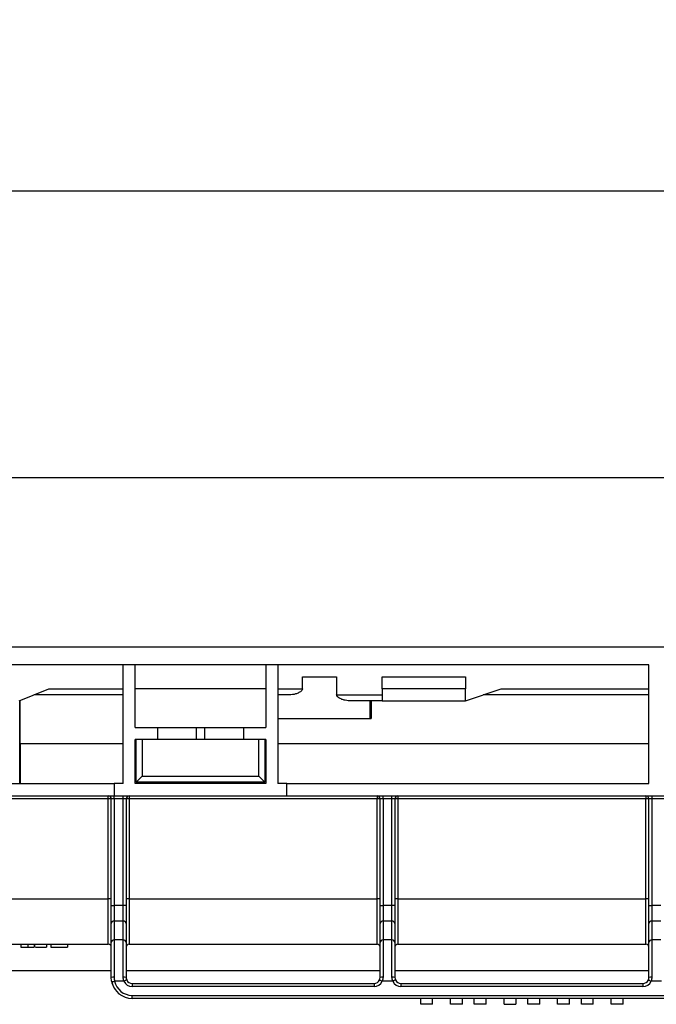
# Model space of a CAD drawing. Units: inches. Extents: x 1.3 to 65.4, y 0.2 to 45.8.
# Drawn here: x 29.5 to 33.7, y 33.6 to 40.1 of the extents above; entities that cross this region are included whole.
import ezdxf

# ---------------------------------------------------------------- set-up
doc = ezdxf.new("R2010")
doc.units = ezdxf.units.IN
doc.header["$LTSCALE"] = 4
doc.header["$MEASUREMENT"] = 0
doc.linetypes.add('SLD-Сплошная', pattern=[0])
doc.layers.add('FORMAT', color=7, linetype='SLD-Сплошная')
doc.styles.add('SLDTEXTSTYLE0', font='CALIBRII.TTF')
doc.styles.add('SLDTEXTSTYLE4', font='CALIBRI.TTF')
doc.dimstyles.new('SLDDIMSTYLE0', dxfattribs={"dimtxt": 0.583333, "dimasz": 0.583333, "dimexe": 0, "dimexo": 0.0625, "dimgap": 0.145833, "dimtad": 2, "dimdec": 6, "dimrnd": 1e-09, "dimzin": 12, "dimdsep": 46, "dimtxsty": 'SLDTEXTSTYLE0', "dimsah": 1, "dimcen": 0.09, "dimadec": 0, "dimazin": 3, "dimtfac": 1, "dimtdec": 4, "dimtofl": 0, "dimtmove": 0, "dimatfit": 3, "dimfxl": 1, "dimfrac": 2, "dimtolj": 1, "dimtzin": 12, "dimarcsym": 0})

# ---------------------------------------------------------------- blocks, each defined once
blk = doc.blocks.new('_D')
at = {"layer": 'FORMAT', "color": 7}
for p, q in [((27.4611, 37.7192), (27.8917, 37.7192)), ((7.6383, 35.9817), (7.6383, 37.2616)), ((47.0083, 35.9817), (47.0083, 37.2616)), ((7.6383, 37.1041), (47.0083, 37.1041))]:
    blk.add_line(p, q, dxfattribs=at)
for points in [[(7.6383, 37.1041), (8.2216, 37.0144), (8.2216, 37.1939)], [(47.0083, 37.1041), (46.425, 37.1939), (46.425, 37.0144)]]:
    blk.add_solid(points, dxfattribs=at)
at = {"layer": 'FORMAT', "color": 7, "attachment_point": 1, "style": 'SLDTEXTSTYLE4'}
for s, insert, char_height in [('3', (27.5356, 38.2301), 0.4167), ('"', (27.9661, 38.0039), 0.5833), ('39', (26.5981, 38.0039), 0.58333), ('8', (27.5356, 37.6597), 0.4167)]:
    blk.add_mtext(s, dxfattribs=dict(at, insert=insert, char_height=char_height))
blk = doc.blocks.new('_D_1')
at = {"layer": 'FORMAT', "color": 7}
for p, q in [((27.4862, 39.6122), (27.9168, 39.6122)), ((6.6934, 34.6059), (6.6934, 39.1546)), ((47.0083, 34.9779), (47.0083, 39.1546)), ((47.0083, 38.9971), (6.6934, 38.9971))]:
    blk.add_line(p, q, dxfattribs=at)
for points in [[(6.6934, 38.9971), (7.2767, 38.9074), (7.2767, 39.0869)], [(47.0083, 38.9971), (46.425, 39.0869), (46.425, 38.9074)]]:
    blk.add_solid(points, dxfattribs=at)
at = {"layer": 'FORMAT', "color": 7, "attachment_point": 1, "style": 'SLDTEXTSTYLE4'}
for s, insert, char_height in [('3', (27.5607, 40.1231), 0.4167), ('"', (27.9913, 39.8969), 0.5833), ('40', (26.6232, 39.8969), 0.58333), ('8', (27.5607, 39.5527), 0.4167)]:
    blk.add_mtext(s, dxfattribs=dict(at, insert=insert, char_height=char_height))

msp = doc.modelspace()

# ---------------------------------------------------------------- linework, layer by layer
at = {"color": 7, "linetype": 'SLD-Сплошная', "lineweight": 25}
for p, q in [((47.0083396, 35.9816543), (7.6382609, 35.9816543)), ((33.6356363, 35.863544), (21.0109642, 35.863544)), ((30.1579458, 35.0800795), (30.1579458, 35.863544)), ((30.2366861, 35.4501582), (30.2366861, 35.863544)), ((31.1028278, 35.863544), (31.1028278, 35.4501582)), ((31.1815679, 35.863544), (31.1815679, 35.0800795)), ((33.6356363, 35.0800795), (33.6356363, 35.863544)), ((31.3440765, 35.7060637), (31.3440765, 35.7848039)), ((31.3440765, 35.7848039), (31.5702406, 35.7848039)), ((31.5702406, 35.7848039), (31.5702406, 35.6666936)), ((31.8705445, 35.7848039), (32.4217255, 35.7848039)), ((31.8705445, 35.7060637), (31.8705445, 35.7848039)), ((32.4217255, 35.7848039), (32.4217255, 35.7060637)), ((29.4689695, 35.6273235), (29.66582, 35.7060637)), ((29.66582, 35.7060637), (30.1579458, 35.7060637)), ((31.1028278, 35.7060637), (30.2366861, 35.7060637)), ((31.1815679, 35.7060637), (31.3440765, 35.7060637)), ((31.8705445, 35.7060637), (31.8705445, 35.6273235)), ((32.4217255, 35.7060637), (31.8705445, 35.7060637)), ((32.4217255, 35.6273235), (32.4217255, 35.7060637)), ((32.4217255, 35.6273235), (32.6579459, 35.7060637)), ((32.6579459, 35.7060637), (33.6356363, 35.7060637)), ((29.4738631, 35.0800795), (29.4738631, 35.629281)), ((29.4754304, 35.6299079), (29.4754304, 35.343859)), ((30.1579458, 35.6666936), (29.5673947, 35.6666936)), ((31.2673229, 35.6666936), (31.1815679, 35.6666936)), ((31.5702406, 35.6666936), (31.8705445, 35.6666936)), ((31.8705445, 35.6273235), (31.6469942, 35.6273235)), ((31.7917531, 35.5092133), (31.7917531, 35.6273235)), ((31.7982463, 35.6273235), (31.7982463, 35.5092133)), ((31.8705445, 35.6273235), (32.4217255, 35.6273235)), ((33.6356363, 35.6666936), (32.5398354, 35.6666936)), ((31.1815679, 35.5092133), (31.7917531, 35.5092133)), ((31.7917531, 35.5092133), (31.7982463, 35.5092133)), ((30.2366861, 35.4501582), (30.3843238, 35.4501582)), ((30.3843238, 35.4501582), (30.3843238, 35.371418)), ((30.3843238, 35.4501582), (30.6402295, 35.4501582)), ((30.6402295, 35.4501582), (30.6402295, 35.371418)), ((30.6402295, 35.4501582), (30.6992844, 35.4501582)), ((30.6992844, 35.371418), (30.6992844, 35.4501582)), ((30.6992844, 35.4501582), (30.9551899, 35.4501582)), ((30.9551899, 35.371418), (30.9551899, 35.4501582)), ((30.9551899, 35.4501582), (31.1028278, 35.4501582)), ((30.3843238, 35.371418), (30.2366861, 35.371418)), ((30.2366861, 35.0800795), (30.2366861, 35.371418)), ((30.24456, 35.0879535), (30.24456, 35.371418)), ((30.2839301, 35.371418), (30.2839301, 35.1273236)), ((30.6402295, 35.371418), (30.3843238, 35.371418)), ((30.6992844, 35.371418), (30.6402295, 35.371418)), ((30.9551899, 35.371418), (30.6992844, 35.371418)), ((31.1028278, 35.371418), (30.9551899, 35.371418)), ((31.0555838, 35.1273236), (31.0555838, 35.371418)), ((31.0949537, 35.371418), (31.0949537, 35.0879535)), ((31.1028278, 35.371418), (31.1028278, 35.0800795)), ((29.4754304, 35.343859), (30.1579458, 35.343859)), ((29.4768209, 35.343859), (29.4768611, 35.0800795)), ((31.1815679, 35.343859), (33.6356363, 35.343859)), ((30.24456, 35.0879535), (30.2839301, 35.1273236)), ((30.2839301, 35.1273236), (31.0555838, 35.1273236)), ((31.0949537, 35.0879535), (31.0555838, 35.1273236)), ((27.5595207, 35.0800795), (30.0988908, 35.0800795)), ((30.0988908, 35.0800795), (30.0988908, 34.9974023)), ((30.1579458, 35.0800795), (30.0988908, 35.0800795)), ((31.1028278, 35.0800795), (30.2366861, 35.0800795)), ((31.0949537, 35.0879535), (30.24456, 35.0879535)), ((31.2406231, 35.0800795), (31.1815679, 35.0800795)), ((31.2406231, 34.9974023), (31.2406231, 35.0800795)), ((31.2406231, 35.0800795), (33.6356363, 35.0800795)), ((27.5595207, 34.9974023), (30.0988908, 34.9974023)), ((30.0595207, 34.977889), (28.3009905, 34.977889)), ((30.0595207, 34.977889), (30.0595207, 34.9974023)), ((30.0595207, 34.3175915), (30.0595207, 34.977889)), ((30.0988908, 34.9777172), (30.0792058, 34.9777172)), ((30.0792058, 34.2723197), (30.0792058, 34.9777172)), ((30.0988908, 34.9974023), (31.2406231, 34.9974023)), ((30.0988908, 34.9777172), (30.0988908, 34.9974023)), ((30.1579458, 34.9777172), (30.0988908, 34.9777172)), ((30.0988908, 34.9777172), (30.0988908, 34.2723197)), ((30.1579458, 34.9777172), (30.1579458, 34.9974023)), ((30.1776309, 34.9777172), (30.1579458, 34.9777172)), ((30.1579458, 34.2723197), (30.1579458, 34.9777172)), ((30.1776309, 34.9777172), (30.1776309, 34.2723197)), ((30.197316, 34.9974023), (30.197316, 34.977889)), ((31.8377358, 34.977889), (30.197316, 34.977889)), ((30.197316, 34.977889), (30.197316, 34.3175915)), ((31.2406231, 34.9974023), (33.7340614, 34.9974023)), ((31.8377358, 34.9974023), (31.8377358, 34.977889)), ((31.8377358, 34.3175915), (31.8377358, 34.977889)), ((31.877106, 34.9777172), (31.8574209, 34.9777172)), ((31.8574209, 34.2723197), (31.8574209, 34.9777172)), ((31.877106, 34.9777172), (31.877106, 34.9974023)), ((31.9361612, 34.9777172), (31.877106, 34.9777172)), ((31.877106, 34.9777172), (31.877106, 34.2723197)), ((31.9361612, 34.9777172), (31.9361612, 34.9974023)), ((31.9558463, 34.9777172), (31.9361612, 34.9777172)), ((31.9361612, 34.2723197), (31.9361612, 34.9777172)), ((31.9558463, 34.9777172), (31.9558463, 34.2723197)), ((31.9755314, 34.9974023), (31.9755314, 34.977889)), ((33.6159509, 34.977889), (31.9755314, 34.977889)), ((31.9755314, 34.977889), (31.9755314, 34.3175915)), ((33.6159509, 34.9974023), (33.6159509, 34.977889)), ((33.6159509, 34.3175915), (33.6159509, 34.977889)), ((33.6553211, 34.9777172), (33.6356363, 34.9777172)), ((33.6356363, 34.2723197), (33.6356363, 34.9777172)), ((33.6553211, 34.9974023), (33.6553211, 34.9777172)), ((33.7340614, 34.9777172), (33.6553211, 34.9777172)), ((33.6553211, 34.9777172), (33.6553211, 34.2723197)), ((28.3009905, 34.3175915), (30.0595207, 34.3175915)), ((30.0595207, 34.0170873), (30.0595207, 34.3175915)), ((30.197316, 34.3175915), (30.197316, 34.0170873)), ((30.197316, 34.3175915), (31.8377358, 34.3175915)), ((31.8377358, 34.0170873), (31.8377358, 34.3175915)), ((31.9755314, 34.3175915), (31.9755314, 34.0170873)), ((31.9755314, 34.3175915), (33.6159509, 34.3175915)), ((33.6159509, 34.0170873), (33.6159509, 34.3175915)), ((30.0792058, 34.2723197), (30.0988908, 34.2723197)), ((30.0792058, 34.1529856), (30.0792058, 34.2723197)), ((30.0988908, 34.2723197), (30.0988908, 34.1700332)), ((30.1579458, 34.2723197), (30.0988908, 34.2723197)), ((30.1579458, 34.1700332), (30.1579458, 34.2723197)), ((30.1776309, 34.2723197), (30.1579458, 34.2723197)), ((30.1776309, 34.2723197), (30.1776309, 34.1529856)), ((31.8574209, 34.2723197), (31.877106, 34.2723197)), ((31.8574209, 34.1529856), (31.8574209, 34.2723197)), ((31.877106, 34.2723197), (31.877106, 34.1700332)), ((31.9361612, 34.2723197), (31.877106, 34.2723197)), ((31.9361612, 34.1700332), (31.9361612, 34.2723197)), ((31.9558463, 34.2723197), (31.9361612, 34.2723197)), ((31.9558463, 34.2723197), (31.9558463, 34.1529856)), ((33.6356363, 34.2723197), (33.6553211, 34.2723197)), ((33.6356363, 34.1529856), (33.6356363, 34.2723197)), ((33.6553211, 34.2723197), (33.6553211, 34.1700332)), ((33.7143766, 34.2723197), (33.6553211, 34.2723197)), ((30.0792058, 34.0279687), (30.0792058, 34.1529856)), ((30.0988908, 34.1700332), (30.0988908, 34.0450164)), ((30.1579458, 34.1700332), (30.0988908, 34.1700332)), ((30.1579458, 34.0450164), (30.1579458, 34.1700332)), ((30.1776309, 34.1529856), (30.1776309, 34.0279687)), ((31.8574209, 34.0279687), (31.8574209, 34.1529856)), ((31.877106, 34.1700332), (31.877106, 34.0450164)), ((31.9361612, 34.1700332), (31.877106, 34.1700332)), ((31.9361612, 34.0450164), (31.9361612, 34.1700332)), ((31.9558463, 34.1529856), (31.9558463, 34.0279687)), ((33.6356363, 34.0279687), (33.6356363, 34.1529856)), ((33.6553211, 34.1700332), (33.6553211, 34.0450164)), ((33.7143766, 34.1700332), (33.6553211, 34.1700332)), ((28.2616204, 34.0170873), (30.0595207, 34.0170873)), ((29.4800739, 34.0170873), (29.4800739, 33.9974022)), ((29.527027, 34.0170873), (29.527027, 33.9974022)), ((29.5701708, 34.0170873), (29.5701708, 33.9974022)), ((29.5719374, 34.0170873), (29.5719374, 33.9974022)), ((29.577061, 33.9974022), (29.6514346, 33.9974022)), ((29.6514346, 34.0170873), (29.6514346, 33.9974022)), ((29.6797004, 34.0170873), (29.6797004, 33.9974022)), ((29.6797004, 33.9974022), (29.7892301, 33.9974022)), ((29.7892301, 34.0170873), (29.7892301, 33.9974022)), ((30.0792058, 33.7966148), (30.0792058, 34.0279687)), ((30.0988908, 34.0450164), (30.0988908, 33.798239)), ((30.1579458, 34.0450164), (30.0988908, 34.0450164)), ((30.1579458, 33.798239), (30.1579458, 34.0450164)), ((30.1776309, 34.0279687), (30.1776309, 33.7966148)), ((30.197316, 34.0170873), (31.8377358, 34.0170873)), ((31.8574209, 33.7966148), (31.8574209, 34.0279687)), ((31.877106, 34.0450164), (31.877106, 33.798239)), ((31.9361612, 34.0450164), (31.877106, 34.0450164)), ((31.9361612, 33.798239), (31.9361612, 34.0450164)), ((31.9558463, 34.0279687), (31.9558463, 33.7966148)), ((31.9755314, 34.0170873), (33.6159509, 34.0170873)), ((33.6356363, 33.7966148), (33.6356363, 34.0279687)), ((33.6553211, 34.0450164), (33.6553211, 33.798239)), ((33.7143766, 34.0450164), (33.6553211, 34.0450164)), ((30.0792058, 33.8399219), (27.5595207, 33.8399219)), ((31.8574209, 33.8399219), (30.1776309, 33.8399219)), ((33.6356363, 33.8399219), (31.9558463, 33.8399219)), ((30.1632052, 33.7722526), (30.1014308, 33.7722526)), ((30.1826409, 33.7782917), (30.1797511, 33.7838935)), ((30.217001, 33.7572448), (31.818051, 33.7572448)), ((30.217001, 33.7572448), (30.217001, 33.7375597)), ((31.818051, 33.7375597), (30.217001, 33.7375597)), ((31.818051, 33.7572448), (31.818051, 33.7375597)), ((31.8541001, 33.7810713), (31.8535287, 33.779806)), ((31.9414206, 33.7722526), (31.8718466, 33.7722526)), ((31.9608561, 33.7782917), (31.9579776, 33.7838717)), ((31.9952161, 33.7572448), (31.9952161, 33.7375597)), ((31.9952161, 33.7572448), (33.5962661, 33.7572448)), ((33.5962661, 33.7375597), (31.9952161, 33.7375597)), ((33.5962661, 33.7572448), (33.5962661, 33.7375597)), ((33.6323152, 33.7810713), (33.6317438, 33.779806)), ((33.7196354, 33.7722526), (33.6500617, 33.7722526)), ((30.217001, 33.6588196), (30.217001, 33.6785046)), ((30.217001, 33.6785046), (35.3744815, 33.6785046)), ((35.3744815, 33.6588196), (30.217001, 33.6588196)), ((32.1264499, 33.6194495), (32.1264499, 33.6588196)), ((32.2051899, 33.6194495), (32.1264499, 33.6194495)), ((32.2051899, 33.6194495), (32.2051899, 33.6588196)), ((32.3233004, 33.6194495), (32.3233004, 33.6588196)), ((32.4020401, 33.6194495), (32.3233004, 33.6194495)), ((32.4020401, 33.6194495), (32.4020401, 33.6588196)), ((32.4807805, 33.6194495), (32.4807805, 33.6588196)), ((32.5595208, 33.6194495), (32.4807805, 33.6194495)), ((32.5595208, 33.6194495), (32.5595208, 33.6588196)), ((32.6776312, 33.6194495), (32.6776312, 33.6588196)), ((32.6776312, 33.6194495), (32.756371, 33.6194495)), ((32.756371, 33.6588196), (32.756371, 33.6194495)), ((32.8351113, 33.6194495), (32.8351113, 33.6588196)), ((32.9138516, 33.6194495), (32.8351113, 33.6194495)), ((32.9138516, 33.6194495), (32.9138516, 33.6588196)), ((33.0319615, 33.6194495), (33.0319615, 33.6588196)), ((33.1107018, 33.6194495), (33.0319615, 33.6194495)), ((33.1107018, 33.6194495), (33.1107018, 33.6588196)), ((33.1894421, 33.6194495), (33.1894421, 33.6588196)), ((33.2681819, 33.6194495), (33.1894421, 33.6194495)), ((33.2681819, 33.6194495), (33.2681819, 33.6588196)), ((33.3862923, 33.6194495), (33.3862923, 33.6588196)), ((33.4650327, 33.6194495), (33.3862923, 33.6194495)), ((33.4650327, 33.6194495), (33.4650327, 33.6588196))]:
    msp.add_line(p, q, dxfattribs=at)
at = {"color": 7, "linetype": 'SLD-Сплошная', "lineweight": 25, "flags": 128}
for points in [[(30.082169, 33.7681922), (30.0825392, 33.7682702), (30.0836351, 33.7685013), (30.0854153, 33.7688765), (30.0878106, 33.7693815), (30.0907295, 33.7699967), (30.0940594, 33.7706988), (30.0976729, 33.7714605), (30.1014308, 33.7722526)], [(30.181137, 33.7803734), (30.1807927, 33.7802174), (30.1797722, 33.7797552), (30.1781152, 33.7790048), (30.175885, 33.7779948), (30.1731676, 33.7767643), (30.1700674, 33.7753603), (30.1667037, 33.7738369), (30.1632052, 33.7722526)], [(31.8539147, 33.7803734), (31.8542594, 33.7802174), (31.8552799, 33.7797552), (31.8569369, 33.7790048), (31.8591668, 33.7779948), (31.8618842, 33.7767643), (31.8649844, 33.7753603), (31.8683483, 33.7738369), (31.8718466, 33.7722526)], [(31.9593524, 33.7803734), (31.9590078, 33.7802174), (31.9579873, 33.7797552), (31.9563303, 33.7790048), (31.9541004, 33.7779948), (31.951383, 33.7767643), (31.9482828, 33.7753603), (31.9449189, 33.7738369), (31.9414206, 33.7722526)], [(33.6321298, 33.7803734), (33.6324748, 33.7802174), (33.633495, 33.7797552), (33.6351523, 33.7790048), (33.6373822, 33.7779948), (33.6400996, 33.7767643), (33.6431995, 33.7753603), (33.6465634, 33.7738369), (33.6500617, 33.7722526)]]:
    msp.add_lwpolyline(points, dxfattribs=at)
at = {"color": 7, "linetype": 'SLD-Сплошная', "lineweight": 25}
for centre, radius, start, end in [((30.0595207, 34.9777172), 0.019685, 360, 90), ((30.0644437, 34.4141769), 0.5637337, 88.49946801, 90.50036358), ((30.1923932, 34.4141474), 0.5637631, 89.49968868, 91.50047972), ((30.197316, 34.9777172), 0.019685, 90, 180), ((31.8426589, 34.4141892), 0.5637213, 88.49944608, 90.50038552), ((31.8377359, 34.9777172), 0.019685, 360, 90), ((31.9755312, 34.9777172), 0.019685, 90, 180), ((31.9706082, 34.4141892), 0.5637213, 89.49961448, 91.50055392), ((33.620874, 34.4141614), 0.5637491, 88.49948793, 90.50035857), ((33.6159512, 34.9777172), 0.019685, 360, 90), ((30.0644451, 33.7542808), 0.5633322, 88.49854155, 90.5008632), ((30.1923918, 33.7542514), 0.5633617, 89.49918908, 91.50140618), ((31.8426603, 33.7542932), 0.5633199, 88.49851961, 90.50088514), ((31.9706068, 33.7542932), 0.5633199, 89.49911486, 91.50148039), ((33.6208754, 33.7542654), 0.5633477, 88.49856148, 90.50085817), ((30.0976602, 34.1515652), 0.018509, 86.18759881, 175.59860619), ((30.1591766, 34.1515654), 0.0185088, 4.40088767, 93.81290732), ((31.8758757, 34.1515647), 0.0185094, 86.18885232, 175.59735268), ((31.9373915, 34.1515647), 0.0185094, 4.40264732, 93.81114768), ((33.6540908, 34.1515651), 0.0185091, 86.18878279, 175.59826723), ((30.0595207, 33.9974023), 0.019685, 0, 90), ((30.0976603, 34.0265482), 0.0185091, 86.18805607, 175.59863681), ((30.1591765, 34.0265484), 0.018509, 4.40085707, 93.81245006), ((30.197316, 33.9974023), 0.019685, 90, 180), ((31.8377359, 33.9974023), 0.019685, 0, 90), ((31.8758758, 34.0265478), 0.0185096, 86.18930957, 175.5973833), ((31.9373913, 34.0265478), 0.0185096, 4.4026167, 93.81069043), ((31.9755312, 33.9974023), 0.019685, 90, 180), ((33.6159512, 33.9974023), 0.019685, 0, 90), ((33.6540909, 34.0265481), 0.0185092, 86.18924009, 175.5982978), ((30.0940028, 33.7373778), 0.0610571, 85.40817291, 104.02513028), ((30.1628339, 33.7373791), 0.0610558, 75.97466984, 94.59202697), ((31.8722182, 33.7373747), 0.0610602, 85.40864974, 104.02465345), ((31.941049, 33.7373747), 0.0610602, 75.97534655, 94.59135026), ((33.6504333, 33.7373774), 0.0610576, 85.40844716, 104.02499597), ((30.217001, 33.7966149), 0.1377953, 191.9037006, 270), ((30.217001, 33.7966149), 0.1181102, 191.9037006, 270), ((30.217001, 33.7966149), 0.0590551, 204.3641648, 270), ((30.217001, 33.7966149), 0.0393701, 204.3641648, 270), ((31.8180509, 33.7966149), 0.0393701, 270, 335.6358352), ((31.8180509, 33.7966149), 0.0590551, 270, 335.6358352), ((31.9952163, 33.7966149), 0.0590551, 204.3641648, 270), ((31.9952163, 33.7966149), 0.0393701, 204.3641648, 270), ((33.5962661, 33.7966149), 0.0393701, 270, 335.6358352), ((33.5962661, 33.7966149), 0.0590551, 270, 335.6358352)]:
    msp.add_arc(centre, radius, start, end, dxfattribs=at)
for points, knots in [([(31.3440766, 35.7060637), (31.3440766, 35.7017612), (31.3420464, 35.6978296), (31.3368382, 35.6913927), (31.3337201, 35.6887838), (31.3238992, 35.6817899), (31.3168957, 35.6783712), (31.3026345, 35.6726787), (31.2954696, 35.6705321), (31.2813181, 35.6675446), (31.2742993, 35.6666936), (31.2673229, 35.6666936)], [0, 0, 0, 0, 0.125, 0.125, 0.25, 0.25, 0.5, 0.5, 0.75, 0.75, 1, 1, 1, 1]), ([(31.6469942, 35.6273235), (31.6400331, 35.6273235), (31.633008, 35.6281717), (31.618808, 35.6311713), (31.6115775, 35.6333461), (31.5973976, 35.6390151), (31.5903271, 35.6424735), (31.5805523, 35.649451), (31.5774244, 35.6520828), (31.5722846, 35.6584493), (31.5702405, 35.6624139), (31.5702405, 35.6666936)], [0, 0, 0, 0, 0.25, 0.25, 0.5, 0.5, 0.75, 0.75, 0.875, 0.875, 1, 1, 1, 1]), ([(29.4800739, 33.9974023), (29.4801063, 33.9974023), (29.4801693, 33.9974023), (29.4807968, 33.9974023), (29.481771, 33.9974023), (29.4831569, 33.9974023), (29.4849083, 33.9974023), (29.487111, 33.9974023), (29.4896835, 33.9974023), (29.4926706, 33.9974023), (29.4959772, 33.9974023), (29.4995964, 33.9974023), (29.5034759, 33.9974023), (29.5076519, 33.9974023), (29.5120968, 33.9974023), (29.5168281, 33.9974023), (29.521838, 33.9974023), (29.5252676, 33.9974023), (29.527027, 33.9974023)], [0, 0, 0, 0, 0.075391375, 0.146985358, 0.215159568, 0.2800303, 0.342457199, 0.402867861, 0.462101397, 0.52105641, 0.579253896, 0.636418704, 0.693472664, 0.75095195, 0.80970208, 0.870605737, 0.93361804, 1, 1, 1, 1]), ([(29.527027, 33.9974023), (29.5284635, 33.9974023), (29.5312684, 33.9974023), (29.5353593, 33.9974023), (29.5392285, 33.9974023), (29.5428727, 33.9974023), (29.546295, 33.9974023), (29.5494917, 33.9974023), (29.5524604, 33.9974023), (29.5552103, 33.9974023), (29.5577369, 33.9974023), (29.5600912, 33.9974023), (29.5622582, 33.9974023), (29.5642151, 33.9974023), (29.5659781, 33.9974023), (29.5675902, 33.9974023), (29.5689922, 33.9974023), (29.5697721, 33.9974023), (29.5701708, 33.9974023)], [0, 0, 0, 0, 0.0736472087, 0.1438064867, 0.2106892303, 0.2742211586, 0.335711465, 0.3947061496, 0.4521456277, 0.5085619912, 0.5645165268, 0.621247848, 0.6788944065, 0.7383235522, 0.7996124973, 0.8633649078, 0.9301493397, 1, 1, 1, 1]), ([(30.0820461, 33.7688605), (30.0846815, 33.7588101), (30.0889271, 33.7426194), (30.0978812, 33.7275332), (30.1012771, 33.7218117)], [0, 0, 0, 0, 0.620750665, 1, 1, 1, 1])]:
    msp.add_open_spline(points, degree=3, knots=knots, dxfattribs=at)
for points in [[(30.082169, 33.7681922), (30.080191, 33.7775751), (30.0792058, 33.7870498), (30.0792058, 33.7966149)], [(30.0988908, 33.798239), (30.0988908, 33.7895092), (30.0997323, 33.7808463), (30.1014307, 33.7722526)], [(30.1632053, 33.7722526), (30.1597004, 33.7805079), (30.1579459, 33.7893028), (30.1579459, 33.798239)], [(30.177631, 33.7966149), (30.177631, 33.7910192), (30.1788109, 33.7855102), (30.1811372, 33.7803734)], [(31.8539148, 33.7803734), (31.8562409, 33.7855098), (31.857421, 33.7910189), (31.857421, 33.7966149)], [(31.877106, 33.798239), (31.877106, 33.7893022), (31.8753519, 33.7805087), (31.8718467, 33.7722526)], [(31.9414205, 33.7722526), (31.9379156, 33.7805079), (31.9361611, 33.7893028), (31.9361611, 33.798239)], [(31.9558462, 33.7966149), (31.9558462, 33.7910192), (31.9570261, 33.7855102), (31.9593524, 33.7803734)], [(33.63213, 33.7803734), (33.6344561, 33.7855098), (33.6356362, 33.7910189), (33.6356362, 33.7966149)], [(33.6553212, 33.798239), (33.6553212, 33.7893022), (33.6535671, 33.7805087), (33.6500619, 33.7722526)]]:
    msp.add_open_spline(points, degree=3, dxfattribs=at)

# ---------------------------------------------------------------- dimensions: what is measured, and where the dimension line sits
at = {"layer": 'FORMAT', "color": 7}
for base, p1, p2, picture, middle in [((6.693379, 38.9971187), (47.0083396, 34.977889), (6.693379, 34.605866), '_D_1', (27.4633329, 38.9971187)), ((47.0083396, 37.1041262), (7.6382609, 35.9816543), (47.0083396, 35.9816543), '_D', (27.4382033, 37.1041262))]:
    dim = msp.add_linear_dim(base=base, p1=p1, p2=p2, dimstyle='SLDDIMSTYLE0', dxfattribs=at)
    dim.commit()
    dim.dimension.update_dxf_attribs({"geometry": picture, "text_midpoint": middle, "dimtype": 160})

doc.saveas('drawing.dxf')
